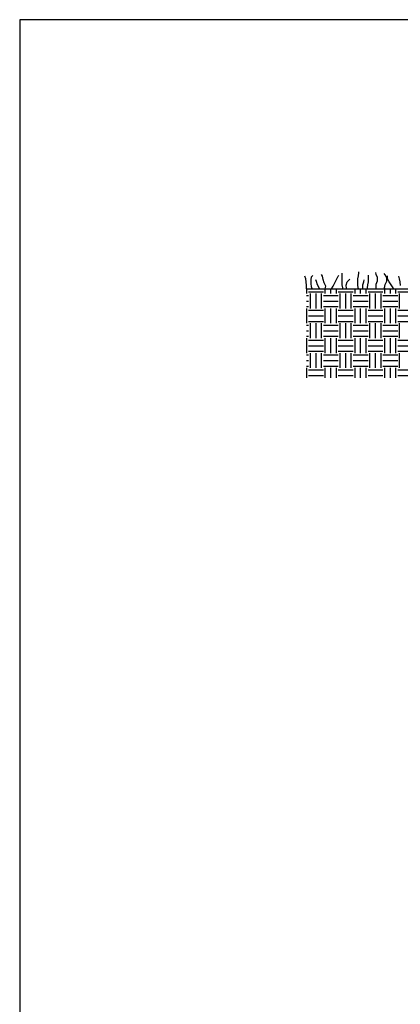
# Model space of a CAD drawing. Extents: x 0 to 36, y 0 to 22.
# Drawn here: x 0 to 4.8, y 9.6 to 22 of the extents above; entities that cross this region are included whole.
import ezdxf

# ---------------------------------------------------------------- set-up
doc = ezdxf.new("R2010")
doc.units = 0
doc.header["$LTSCALE"] = 0.5
doc.header["$MEASUREMENT"] = 0
doc.layers.get('0').update_dxf_attribs({"linetype": 'CONTINUOUS'})
for name, color, linetype in [('BORDERS', 7, 'CONTINUOUS'), ('GRASS', 7, 'CONTINUOUS'), ('GROUND', 7, 'CONTINUOUS'), ('SUBGRADE', 7, 'CONTINUOUS')]:
    doc.layers.add(name, color=color, linetype=linetype)

# ---------------------------------------------------------------- blocks, each defined once
blk = doc.blocks.new('GRASS1')
at = {"layer": 'GRASS'}
for p, q in [((-0.029, 0.35), (-0.058, 0.437)), ((-0.014, 0.24), (-0.029, 0.35)), ((0.153, 0.31), (0.168, 0.423)), ((0.168, 0.423), (0.211, 0.463)), ((0.55, 0.437), (0.521, 0.507)), ((0.579, 0.324), (0.55, 0.437)), ((1.042, 0.324), (1.1, 0.437)), ((1.1, 0.437), (1.126, 0.463)), ((1.239, 0.139), (1.239, 0.55)), ((1.789, 0.35), (1.817, 0.452)), ((1.789, 0.139), (1.789, 0.35)), ((1.817, 0.452), (1.832, 0.562)), ((1.832, 0.562), (1.832, 0.591)), ((2.168, 0.24), (2.168, 0.478)), ((2.437, 0.507), (2.422, 0.576)), ((2.48, 0.394), (2.437, 0.507)), ((2.48, 0.281), (2.48, 0.394)), ((2.747, 0.492), (2.718, 0.536)), ((2.804, 0.379), (2.747, 0.492)), ((2.804, 0.266), (2.804, 0.379)), ((2.83, 0.35), (2.83, 0.452)), ((2.888, 0.24), (2.83, 0.35)), ((3.255, 0.35), (3.226, 0.437)), ((3.27, 0.24), (3.255, 0.35)), ((0, 0.113), (-0.014, 0.24)), ((0, 0), (0, 0.113)), ((0.153, 0.182), (0.153, 0.31)), ((0.168, 0.069), (0.153, 0.182)), ((0.191, 0), (0.168, 0.069)), ((0.339, 0.252), (0.324, 0.31)), ((0.379, 0.139), (0.339, 0.252)), ((0.437, 0.029), (0.379, 0.139)), ((0.451, 0), (0.437, 0.029)), ((0.619, 0.211), (0.579, 0.324)), ((0.677, 0.098), (0.619, 0.211)), ((0.652, 0), (0.677, 0.098)), ((0.869, 0), (0.929, 0.098)), ((0.929, 0.098), (0.987, 0.211)), ((0.987, 0.211), (1.042, 0.324)), ((1.268, 0.029), (1.239, 0.139)), ((1.272, 0), (1.268, 0.029)), ((1.38, 0.127), (1.424, 0.24)), ((1.395, 0.014), (1.38, 0.127)), ((1.402, 0), (1.395, 0.014)), ((1.424, 0.24), (1.508, 0.339)), ((1.803, 0.029), (1.789, 0.139)), ((1.811, 0), (1.803, 0.029)), ((1.971, 0.139), (2, 0.24)), ((1.971, 0.014), (1.971, 0.139)), ((1.975, 0), (1.971, 0.014)), ((2, 0.24), (2.014, 0.31)), ((2.127, 0.029), (2.142, 0.139)), ((2.131, 0), (2.127, 0.029)), ((2.142, 0.139), (2.168, 0.24)), ((2.437, 0.168), (2.48, 0.281)), ((2.437, 0), (2.437, 0.168)), ((2.732, 0.029), (2.747, 0.153)), ((2.744, 0), (2.732, 0.029)), ((2.747, 0.153), (2.804, 0.266)), ((2.958, 0.139), (2.888, 0.24)), ((3.027, 0.029), (2.958, 0.139)), ((3.037, 0), (3.027, 0.029)), ((3.284, 0.113), (3.27, 0.24))]:
    blk.add_line(p, q, dxfattribs=at)
blk = doc.blocks.new('*X6')
at = {"color": 0}
for p, q in [((5.227, 23.227), (5.227, 23.287)), ((5.25, 23.25), (5.438, 23.25)), ((5.273, 23.039), (5.273, 23.227)), ((5.344, 23.039), (5.344, 23.227)), ((5.414, 23.039), (5.414, 23.227)), ((5.461, 23.227), (5.461, 23.287)), ((5.531, 23.227), (5.531, 23.287)), ((5.602, 23.227), (5.602, 23.287)), ((5.625, 23.25), (5.812, 23.25)), ((5.648, 23.039), (5.648, 23.227)), ((5.719, 23.039), (5.719, 23.227)), ((5.789, 23.039), (5.789, 23.227)), ((5.836, 23.227), (5.836, 23.287)), ((5.906, 23.227), (5.906, 23.287)), ((5.977, 23.227), (5.977, 23.287)), ((6, 23.25), (6.188, 23.25)), ((6.023, 23.039), (6.023, 23.227)), ((6.094, 23.039), (6.094, 23.227)), ((6.164, 23.039), (6.164, 23.227)), ((6.211, 23.227), (6.211, 23.287)), ((6.281, 23.227), (6.281, 23.287)), ((6.352, 23.227), (6.352, 23.287)), ((6.375, 23.25), (6.551, 23.25)), ((6.398, 23.039), (6.398, 23.227)), ((5.226, 23.203), (5.25, 23.203)), ((5.226, 23.133), (5.25, 23.133)), ((5.438, 23.203), (5.625, 23.203)), ((5.438, 23.133), (5.625, 23.133)), ((5.812, 23.203), (6, 23.203)), ((5.812, 23.133), (6, 23.133)), ((6.188, 23.203), (6.375, 23.203)), ((6.188, 23.133), (6.375, 23.133)), ((5.226, 23.062), (5.25, 23.062)), ((5.227, 22.852), (5.227, 23.039)), ((5.25, 23.016), (5.438, 23.016)), ((5.438, 23.062), (5.625, 23.062)), ((5.461, 22.852), (5.461, 23.039)), ((5.531, 22.852), (5.531, 23.039)), ((5.602, 22.852), (5.602, 23.039)), ((5.625, 23.016), (5.812, 23.016)), ((5.812, 23.062), (6, 23.062)), ((5.836, 22.852), (5.836, 23.039)), ((5.906, 22.852), (5.906, 23.039)), ((5.977, 22.852), (5.977, 23.039)), ((6, 23.016), (6.188, 23.016)), ((6.188, 23.062), (6.375, 23.062)), ((6.211, 22.852), (6.211, 23.039)), ((6.281, 22.852), (6.281, 23.039)), ((6.352, 22.852), (6.352, 23.039)), ((6.375, 23.016), (6.562, 23.016)), ((5.25, 22.945), (5.438, 22.945)), ((5.25, 22.875), (5.438, 22.875)), ((5.273, 22.664), (5.273, 22.852)), ((5.344, 22.664), (5.344, 22.852)), ((5.414, 22.664), (5.414, 22.852)), ((5.625, 22.945), (5.812, 22.945)), ((5.625, 22.875), (5.812, 22.875)), ((5.648, 22.664), (5.648, 22.852)), ((5.719, 22.664), (5.719, 22.852)), ((5.789, 22.664), (5.789, 22.852)), ((6, 22.945), (6.188, 22.945)), ((6, 22.875), (6.188, 22.875)), ((6.023, 22.664), (6.023, 22.852)), ((6.094, 22.664), (6.094, 22.852)), ((6.164, 22.664), (6.164, 22.852)), ((6.375, 22.945), (6.562, 22.945)), ((6.375, 22.875), (6.562, 22.875)), ((6.398, 22.664), (6.398, 22.852)), ((5.226, 22.828), (5.25, 22.828)), ((5.226, 22.758), (5.25, 22.758)), ((5.438, 22.828), (5.625, 22.828)), ((5.438, 22.758), (5.625, 22.758)), ((5.812, 22.828), (6, 22.828)), ((5.812, 22.758), (6, 22.758)), ((6.188, 22.828), (6.375, 22.828)), ((6.188, 22.758), (6.375, 22.758)), ((5.226, 22.688), (5.25, 22.688)), ((5.227, 22.477), (5.227, 22.664)), ((5.25, 22.641), (5.438, 22.641)), ((5.438, 22.688), (5.625, 22.688)), ((5.461, 22.477), (5.461, 22.664)), ((5.531, 22.477), (5.531, 22.664)), ((5.602, 22.477), (5.602, 22.664)), ((5.625, 22.641), (5.812, 22.641)), ((5.812, 22.688), (6, 22.688)), ((5.836, 22.477), (5.836, 22.664)), ((5.906, 22.477), (5.906, 22.664)), ((5.977, 22.477), (5.977, 22.664)), ((6, 22.641), (6.188, 22.641)), ((6.188, 22.688), (6.375, 22.688)), ((6.211, 22.477), (6.211, 22.664)), ((6.281, 22.477), (6.281, 22.664)), ((6.352, 22.477), (6.352, 22.664)), ((6.375, 22.641), (6.562, 22.641)), ((5.25, 22.57), (5.438, 22.57)), ((5.25, 22.5), (5.438, 22.5)), ((5.273, 22.289), (5.273, 22.477)), ((5.344, 22.289), (5.344, 22.477)), ((5.414, 22.289), (5.414, 22.477)), ((5.625, 22.57), (5.812, 22.57)), ((5.625, 22.5), (5.812, 22.5)), ((5.648, 22.289), (5.648, 22.477)), ((5.719, 22.289), (5.719, 22.477)), ((5.789, 22.289), (5.789, 22.477)), ((6, 22.57), (6.188, 22.57)), ((6, 22.5), (6.188, 22.5)), ((6.023, 22.289), (6.023, 22.477)), ((6.094, 22.289), (6.094, 22.477)), ((6.164, 22.289), (6.164, 22.477)), ((6.375, 22.57), (6.562, 22.57)), ((6.375, 22.5), (6.562, 22.5)), ((6.398, 22.289), (6.398, 22.477)), ((5.226, 22.453), (5.25, 22.453)), ((5.226, 22.383), (5.25, 22.383)), ((5.438, 22.453), (5.625, 22.453)), ((5.438, 22.383), (5.625, 22.383)), ((5.812, 22.453), (6, 22.453)), ((5.812, 22.383), (6, 22.383)), ((6.188, 22.453), (6.375, 22.453)), ((6.188, 22.383), (6.375, 22.383)), ((5.226, 22.312), (5.25, 22.312)), ((5.227, 22.163), (5.227, 22.289)), ((5.25, 22.266), (5.438, 22.266)), ((5.438, 22.312), (5.625, 22.312)), ((5.461, 22.163), (5.461, 22.289)), ((5.531, 22.163), (5.531, 22.289)), ((5.602, 22.163), (5.602, 22.289)), ((5.625, 22.266), (5.812, 22.266)), ((5.812, 22.312), (6, 22.312)), ((5.836, 22.163), (5.836, 22.289)), ((5.906, 22.163), (5.906, 22.289)), ((5.977, 22.163), (5.977, 22.289)), ((6, 22.266), (6.188, 22.266)), ((6.188, 22.312), (6.375, 22.312)), ((6.211, 22.163), (6.211, 22.289)), ((6.281, 22.163), (6.281, 22.289)), ((6.352, 22.163), (6.352, 22.289)), ((6.375, 22.266), (6.562, 22.266)), ((5.25, 22.195), (5.438, 22.195)), ((5.625, 22.195), (5.812, 22.195)), ((6, 22.195), (6.188, 22.195)), ((6.375, 22.195), (6.562, 22.195))]:
    blk.add_line(p, q, dxfattribs=at)

msp = doc.modelspace()

# ---------------------------------------------------------------- linework, layer by layer
at = {"layer": 'BORDERS'}
for p, q in [((36, 22), (0, 22)), ((0, 22), (0, 0))]:
    msp.add_line(p, q, dxfattribs=at)
at = {"layer": 'GROUND'}
msp.add_line((3.61807, 18.6066), (14.36033, 18.6066), dxfattribs=at)

# ---------------------------------------------------------------- block references
at = {"layer": 'GRASS', "xscale": 0.3600174999999999, "yscale": 0.3600174999999999, "zscale": 0.3600174999999999}
msp.add_blockref('GRASS1', (3.61807, 18.6066), dxfattribs=at)
at = {"layer": 'SUBGRADE'}
msp.add_blockref('*X6', (-1.60782, -4.6804), dxfattribs=at)

doc.saveas('drawing.dxf')
